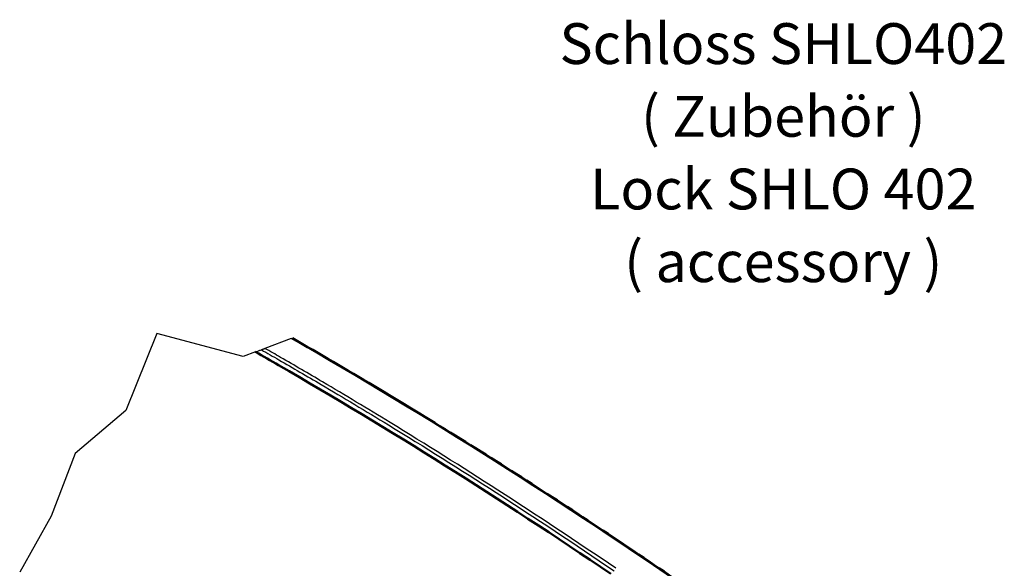
# Model space of a CAD drawing. Units: millimetres. Extents: x 1 to 840, y 1 to 593.
# Drawn here: x 539 to 659, y 238 to 305 of the extents above; entities that cross this region are included whole.
import ezdxf

# ---------------------------------------------------------------- set-up
doc = ezdxf.new("R2010")
doc.units = ezdxf.units.MM
for name, color, linetype, lineweight in [('Bruchlinie (ISO)', 1, 'Continuous', 25), ('Sichtbar (ISO)', 7, 'Continuous', 50), ('Sichtbar schmal (ISO)', 1, 'Continuous', 25), ('Symbol (ISO)', 1, 'Continuous', 25)]:
    doc.layers.add(name, color=color, linetype=linetype, lineweight=lineweight)
doc.styles.add('Notiztext (DIN)', font='isocpeur.ttf', dxfattribs={"width": 1.1})

msp = doc.modelspace()

# ---------------------------------------------------------------- linework, layer by layer
at = {"layer": 'Bruchlinie (ISO)'}
for p, q in [((555.3232269, 266.8207096), (551.5450472, 257.3587092)), ((565.9066343, 263.9880118), (555.3232269, 266.8207096)), ((571.8120108, 266.176234), (568.5857219, 264.9807409)), ((571.8120108, 266.176234), (571.9400999, 266.2236971)), ((567.4299962, 264.5524897), (565.9066343, 263.9880118)), ((551.5450472, 257.3587092), (545.3383081, 252.1196074)), ((545.3383081, 252.1196074), (542.4034265, 244.4352752)), ((542.4034265, 244.4352752), (538.5469138, 237.5670288))]:
    msp.add_line(p, q, dxfattribs=at)
for points, knots in [([(567.4299962, 264.5524897), (567.5494453, 264.5967513), (567.6688968, 264.6410137), (567.9061484, 264.7289267), (568.0239485, 264.7725772), (568.1416767, 264.8161899)], [-0.25072942385, -0.25072942385, -0.25072942385, -0.25072942385, -0.125316896, -0.125316896, -0.00164307601, -0.00164307601, -0.00164307601, -0.00164307601]), ([(568.1417553, 264.8162191), (568.170443, 264.8268604), (568.2044396, 264.8394577), (568.2758509, 264.865919), (568.3147053, 264.8803164), (568.4026459, 264.9129026), (568.4392747, 264.9264753), (568.4871516, 264.9442159), (568.5121754, 264.9534885), (568.5537699, 264.9689012), (568.5707248, 264.9751838), (568.5857362, 264.9807311)], [-0.068671936292, -0.068671936292, -0.068671936292, -0.068671936292, -0.055202857281, -0.055202857281, -0.04249989997, -0.04249989997, -0.027658544201, -0.027658544201, -0.011935444309, -0.011935444309, 0, 0, 0, 0])]:
    msp.add_open_spline(points, degree=3, knots=knots, dxfattribs=at)
at = {"layer": 'Sichtbar (ISO)'}
for points, knots in [([(571.9405491, 266.2238636), (575.262759, 264.3199264), (578.5869809, 262.3748393), (585.2378416, 258.4033105), (588.5644803, 256.3768687), (595.2185658, 252.2436144), (598.5460125, 250.1368018), (605.2001045, 245.8438288), (608.5267498, 243.6576683), (615.1776298, 239.2070603), (618.5018645, 236.9426129), (621.8240898, 234.6395714)], [1.56690154549, 1.56690154549, 1.56690154549, 1.56690154549, 1.5889272843, 1.5889272843, 1.6109530231, 1.6109530231, 1.63297876191, 1.63297876191, 1.65500450071, 1.65500450071, 1.67703023952, 1.67703023952, 1.67703023952, 1.67703023952]), ([(567.4299962, 264.5524897), (568.3738786, 264.0142593), (569.3178081, 263.4726418), (583.8448928, 255.0854244), (597.4214769, 246.5511311), (610.9515845, 237.350053)], [10.8187575496, 10.8187575496, 10.8187575496, 10.8187575496, 11.6197369259, 11.6197369259, 23.1453984644, 23.1453984644, 23.1453984644, 23.1453984644])]:
    msp.add_open_spline(points, degree=3, knots=knots, dxfattribs=at)
at = {"layer": 'Sichtbar schmal (ISO)'}
msp.add_ellipse((597.1829498, -243.0025052), major_axis=(344.205572, -539.6208755), ratio=0.5463428523, start_param=2.225116176, end_param=2.3350722266, dxfattribs=at)
for points, knots in [([(568.1417553, 264.8162191), (568.8587031, 264.406187), (569.575625, 263.994219), (572.011032, 262.5881244), (573.7297535, 261.584604), (578.1985189, 258.9462445), (580.9486163, 257.2938801), (588.0973455, 252.9239725), (592.4950617, 250.1621644), (601.7101858, 244.2206731), (606.5261604, 241.0268816), (611.3348819, 237.7492133)], [-122.7376674634, -122.7376674634, -122.7376674634, -122.7376674634, -116.6548291207, -116.6548291207, -102.0729754807, -102.0729754807, -78.7420096565, -78.7420096565, -41.4124643379, -41.4124643379, -0.4445041666, -0.4445041666, -0.4445041666, -0.4445041666]), ([(611.5468664, 238.0455777), (606.7363942, 241.3244503), (601.9186657, 244.5194138), (592.7001848, 250.4630827), (588.3008664, 253.2259018), (581.1495325, 257.5974069), (578.3984329, 259.2503748), (573.9280391, 261.8896969), (572.2086912, 262.8935833), (569.8549669, 264.2525179), (569.2203623, 264.6173823), (568.5857362, 264.9807311)], [-232.8651556057, -232.8651556057, -232.8651556057, -232.8651556057, -191.8971954343, -191.8971954343, -154.5676501156, -154.5676501156, -131.2366842915, -131.2366842915, -116.6548306514, -116.6548306514, -111.2723547087, -111.2723547087, -111.2723547087, -111.2723547087])]:
    msp.add_open_spline(points, degree=3, knots=knots, dxfattribs=at)

# ---------------------------------------------------------------- texts
at = {"layer": 'Symbol (ISO)', "color": 5, "insert": (632.0635706, 304.8174666), "char_height": 5, "width": 57.662339211, "attachment_point": 2, "line_spacing_factor": 1.068348, "style": 'Notiztext (DIN)'}
msp.add_mtext('{\\fISOCPEUR|b0|i0;\\H5.0000;Schloss SHLO402\\P\\fISOCPEUR|b0|i0;\\H5.0000;( Zubehör )\\P\\fISOCPEUR|b0|i1;\\H5.0000;Lock SHLO 402\\P\\fISOCPEUR|b0|i1;\\H5.0000;( accessory )}', dxfattribs=at)

doc.saveas('drawing.dxf')
